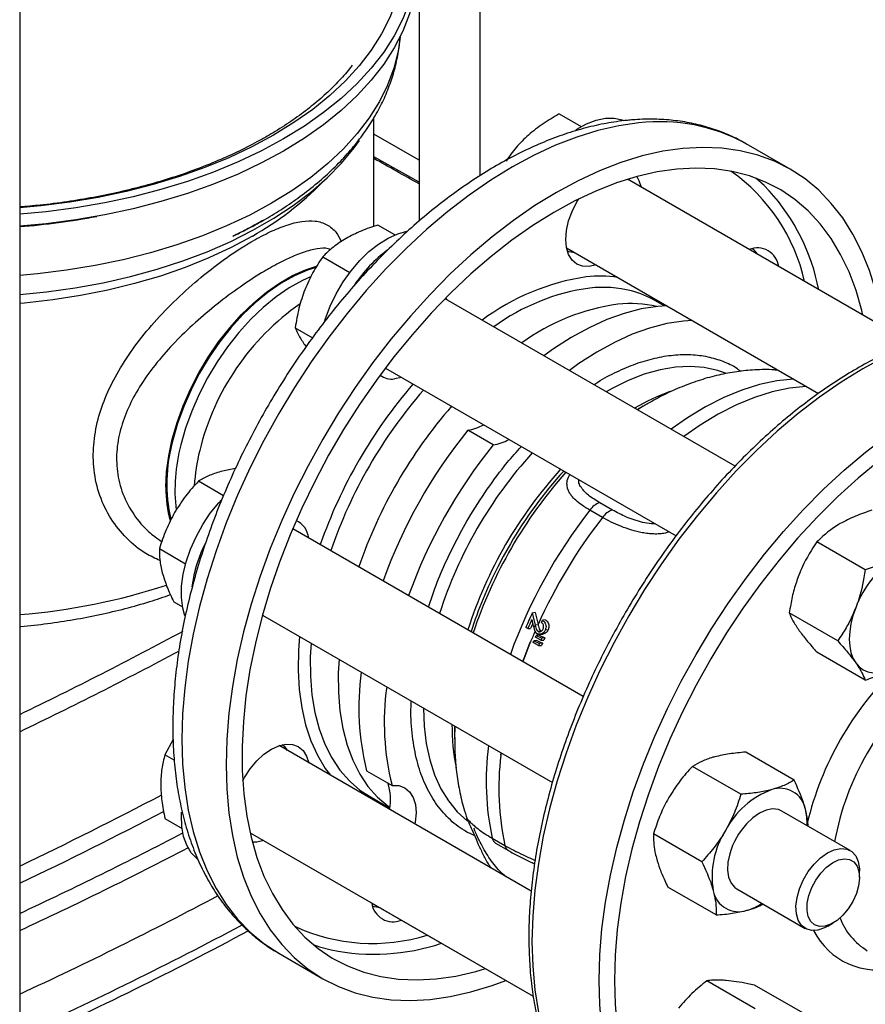
# Model space of a CAD drawing. Extents: x 0 to 16.5, y 0 to 11.7.
# Drawn here: x 13.5 to 14.1, y 5.9 to 6.6 of the extents above; entities that cross this region are included whole.
import ezdxf

# ---------------------------------------------------------------- set-up
doc = ezdxf.new("R2010")
doc.units = 0
doc.linetypes.add('SLD-SOLID', pattern=[0])
doc.layers.get('0').update_dxf_attribs({"linetype": 'CONTINUOUS'})

msp = doc.modelspace()

# ---------------------------------------------------------------- linework, layer by layer
at = {"color": 7, "linetype": 'SLD-SOLID'}
for p, q in [((13.51173, 8.76498), (13.51173, 5.65634)), ((13.83178, 6.51385), (13.83178, 7.61999)), ((13.78926, 7.5828), (13.78926, 6.48215)), ((13.88669, 6.55673), (13.90193, 6.54793)), ((13.75772, 6.47849), (13.75772, 6.55393)), ((13.78926, 6.52457), (13.75772, 6.54278)), ((14.04716, 6.5183), (14.01654, 6.53598)), ((13.78926, 6.50922), (13.75772, 6.52684)), ((14.13085, 6.39773), (13.93409, 6.51133)), ((13.77247, 6.4727), (13.76062, 6.47954)), ((13.89172, 6.46362), (14.06688, 6.3625)), ((13.72235, 6.45745), (13.7411, 6.44662)), ((13.91227, 6.45175), (13.9075, 6.45069)), ((14.00881, 6.31198), (13.80733, 6.42829)), ((13.80796, 6.42893), (13.80822, 6.42777)), ((13.95968, 6.42334), (13.95355, 6.42687)), ((13.70321, 6.40812), (13.7152, 6.4012)), ((13.70982, 6.39622), (13.71077, 6.39498)), ((13.76584, 6.38007), (13.96783, 6.26347)), ((13.77698, 6.37365), (13.7722, 6.37258)), ((13.94269, 6.35222), (13.9409, 6.35118)), ((13.94867, 6.35567), (13.94269, 6.35222)), ((13.84078, 6.32674), (13.8231, 6.33695)), ((13.66166, 6.3102), (13.65143, 6.30814)), ((13.65337, 6.2914), (13.63591, 6.30148)), ((13.92364, 6.28142), (13.91484, 6.28651)), ((13.91671, 6.27629), (13.9079, 6.28137)), ((13.9034, 6.15189), (13.70143, 6.26849)), ((13.60884, 6.25461), (13.62706, 6.24409)), ((14.0993, 6.23984), (14.06569, 6.25924)), ((13.61875, 6.21764), (13.62488, 6.2141)), ((13.6813, 6.20794), (13.68018, 6.20759)), ((13.68041, 6.20845), (13.88188, 6.09215)), ((13.86993, 6.21014), (13.8679, 6.2098)), ((13.8679, 6.2098), (13.86988, 6.20159)), ((13.86993, 6.21014), (13.87191, 6.20185)), ((14.08016, 6.19051), (14.04655, 6.20991)), ((13.86475, 6.19907), (13.86345, 6.19982)), ((13.86871, 6.20055), (13.86898, 6.19956)), ((13.86988, 6.20159), (13.86991, 6.20147)), ((13.87196, 6.20169), (13.86991, 6.20147)), ((13.87196, 6.20169), (13.87191, 6.20185)), ((13.87423, 6.20323), (13.87496, 6.20481)), ((13.87696, 6.20509), (13.87496, 6.20481)), ((13.86475, 6.19907), (13.86676, 6.1992)), ((13.87018, 6.19314), (13.87065, 6.19427)), ((13.87385, 6.19096), (13.87018, 6.19314)), ((13.87263, 6.19453), (13.87065, 6.19427)), ((13.87065, 6.19427), (13.8745, 6.19249)), ((13.87405, 6.19731), (13.87203, 6.19706)), ((13.87263, 6.19453), (13.87658, 6.19272)), ((13.87303, 6.19507), (13.87523, 6.19522)), ((13.87897, 6.19812), (13.87691, 6.19794)), ((13.86665, 6.1895), (13.86655, 6.18956)), ((13.86864, 6.18943), (13.86909, 6.19053)), ((13.8723, 6.18726), (13.86864, 6.18943)), ((13.87106, 6.19079), (13.86909, 6.19053)), ((13.86909, 6.19053), (13.87292, 6.18876)), ((13.87106, 6.19079), (13.87499, 6.18899)), ((13.87292, 6.18876), (13.8723, 6.18726)), ((13.8723, 6.18726), (13.87432, 6.18738)), ((13.87499, 6.18899), (13.87292, 6.18876)), ((13.8745, 6.19249), (13.87385, 6.19096)), ((13.87385, 6.19096), (13.87588, 6.19109)), ((13.87499, 6.18899), (13.87432, 6.18738)), ((13.87658, 6.19272), (13.8745, 6.19249)), ((13.87658, 6.19272), (13.87588, 6.19109)), ((14.0993, 6.16329), (14.06569, 6.18269)), ((13.81398, 6.13135), (13.81396, 6.12923)), ((13.81396, 6.12923), (13.81396, 6.12233)), ((13.81418, 6.13123), (13.81397, 6.12316)), ((13.61829, 6.12189), (13.61267, 6.11124)), ((13.8672, 6.01655), (13.692, 6.11769)), ((13.81397, 6.12316), (13.81396, 6.12233)), ((13.61914, 6.1075), (13.61267, 6.11124)), ((13.84622, 6.11273), (13.84604, 6.11115)), ((13.84604, 6.11115), (13.84622, 6.11273)), ((13.84604, 6.11115), (13.84614, 6.1111)), ((13.84604, 6.11115), (13.84614, 6.1111)), ((13.84604, 6.11115), (13.84604, 6.11115)), ((14.04983, 6.09378), (14.01622, 6.11318)), ((13.75278, 6.1003), (13.77046, 6.0901)), ((14.01286, 6.08387), (13.97925, 6.10327)), ((13.75475, 6.0825), (13.7689, 6.07433)), ((14.08886, 6.04483), (14.04135, 6.07226)), ((13.61267, 6.06704), (13.62452, 6.0602)), ((13.67188, 6.05714), (13.86863, 5.94356)), ((13.98579, 6.037), (13.95219, 6.0564)), ((13.67653, 6.05064), (13.67348, 6.05061)), ((13.6813, 6.0517), (13.67653, 6.05064)), ((13.84014, 6.05335), (13.84895, 6.04827)), ((13.84248, 6.04989), (13.85129, 6.0448)), ((14.09533, 6.02611), (14.09533, 6.03052)), ((13.9957, 6.00003), (13.96209, 6.01943)), ((14.0101, 6.01813), (14.05761, 5.9907)), ((13.75642, 6.00832), (13.86863, 5.94354)), ((14.07324, 5.99225), (14.07706, 5.99446)), ((13.69176, 5.97339), (13.72238, 5.95571)), ((14.02276, 5.93486), (13.98916, 5.95426)), ((14.05591, 5.9319), (14.0223, 5.9513))]:
    msp.add_line(p, q, dxfattribs=at)
at = {"color": 7, "linetype": 'SLD-SOLID', "flags": 128}
for points in [[(13.76918, 6.7323), (13.77032, 6.73047), (13.77666, 6.71888), (13.78166, 6.70707), (13.7853, 6.6951), (13.78756, 6.68301), (13.78843, 6.67086), (13.7879, 6.65871), (13.78599, 6.6466), (13.7827, 6.6346), (13.77804, 6.62274), (13.77203, 6.61109), (13.7647, 6.59969), (13.75608, 6.5886), (13.74621, 6.57786), (13.73513, 6.56752), (13.7229, 6.55763), (13.70955, 6.54822), (13.69516, 6.53934)], [(13.76918, 6.71161), (13.77134, 6.70635), (13.77511, 6.69465), (13.77752, 6.68282), (13.77855, 6.67093), (13.77821, 6.65903), (13.77649, 6.64716), (13.7734, 6.63539), (13.76895, 6.62376), (13.76317, 6.61233), (13.75608, 6.60115), (13.74771, 6.59027), (13.7381, 6.57973), (13.7273, 6.56959), (13.71534, 6.55989), (13.70229, 6.55067), (13.6882, 6.54197)], [(13.78844, 6.66095), (13.7879, 6.65032), (13.78599, 6.63821), (13.7827, 6.6262), (13.77804, 6.61435), (13.77203, 6.6027), (13.7647, 6.5913), (13.75608, 6.58021), (13.74621, 6.56947), (13.73513, 6.55913), (13.7229, 6.54923), (13.70955, 6.53983), (13.69516, 6.53095)], [(13.77606, 6.61019), (13.77466, 6.60036), (13.7717, 6.58853), (13.76736, 6.57684), (13.76166, 6.56535), (13.75464, 6.55411), (13.74631, 6.54316), (13.73672, 6.53257), (13.72592, 6.52237), (13.71395, 6.51262), (13.70086, 6.50335), (13.68672, 6.49462)], [(13.94204, 6.55045), (13.92797, 6.54845), (13.91359, 6.54518), (13.89895, 6.54067), (13.88413, 6.53494), (13.86917, 6.52801), (13.85415, 6.5199), (13.83913, 6.51066), (13.82417, 6.50033), (13.80934, 6.48894), (13.79471, 6.47655), (13.78032, 6.46321), (13.76626, 6.44898), (13.75257, 6.43391), (13.73931, 6.41808), (13.72655, 6.40154), (13.71433, 6.38438), (13.70272, 6.36667), (13.69175, 6.34847), (13.68147, 6.32987), (13.67194, 6.31095), (13.66318, 6.29179), (13.65525, 6.27247), (13.64816, 6.25308), (13.64196, 6.23369), (13.63667, 6.21439), (13.6323, 6.19526), (13.62889, 6.17639), (13.62644, 6.15785), (13.62497, 6.13973), (13.62448, 6.1221), (13.62497, 6.10504), (13.62644, 6.08862), (13.62889, 6.07291), (13.6323, 6.05798), (13.63667, 6.04389), (13.64196, 6.0307), (13.64816, 6.01847), (13.65525, 6.00726), (13.66318, 5.9971), (13.67194, 5.98805), (13.68147, 5.98014), (13.69175, 5.9734), (13.69176, 5.97339)], [(13.89811, 6.54559), (13.8989, 6.54611), (13.90567, 6.54987), (13.91235, 6.55245), (13.9188, 6.55378), (13.92488, 6.55384), (13.93046, 6.55263), (13.9315, 6.55224)], [(13.6882, 6.54197), (13.67314, 6.53384), (13.65717, 6.5263), (13.64036, 6.5194), (13.62279, 6.51316), (13.60454, 6.50762), (13.58569, 6.50279), (13.56632, 6.49869), (13.54652, 6.49536), (13.52638, 6.49279), (13.51173, 6.49143)], [(13.69516, 6.53934), (13.67979, 6.53104), (13.66349, 6.52333), (13.64635, 6.51627), (13.62844, 6.50988), (13.60984, 6.50418), (13.59063, 6.4992), (13.57088, 6.49497), (13.5507, 6.4915), (13.53016, 6.48881), (13.51173, 6.48708)], [(13.51173, 6.43125), (13.53036, 6.43312), (13.55022, 6.43589), (13.5697, 6.43944), (13.58872, 6.44375), (13.60718, 6.4488), (13.62501, 6.45456), (13.64211, 6.46101), (13.65841, 6.46812), (13.67383, 6.47586), (13.6883, 6.48419), (13.70176, 6.49306), (13.71413, 6.50245), (13.72536, 6.5123), (13.73541, 6.52257), (13.74421, 6.53321), (13.74792, 6.53834)], [(13.69516, 6.53095), (13.67979, 6.52264), (13.66349, 6.51494), (13.64635, 6.50788), (13.62844, 6.50148), (13.60984, 6.49579), (13.59063, 6.49081), (13.57088, 6.48658), (13.5507, 6.48311), (13.53016, 6.48042), (13.51173, 6.47869)], [(13.97266, 6.53277), (13.9586, 6.53077), (13.94421, 6.5275), (13.92958, 6.52299), (13.91475, 6.51726), (13.89979, 6.51033), (13.88477, 6.50222), (13.86975, 6.49299), (13.85479, 6.48265), (13.83996, 6.47126), (13.82533, 6.45887), (13.81095, 6.44553), (13.79688, 6.4313), (13.78319, 6.41623), (13.76994, 6.4004), (13.75717, 6.38387), (13.74496, 6.36671), (13.73334, 6.34899), (13.72237, 6.33079), (13.7121, 6.31219), (13.70256, 6.29327), (13.69381, 6.27411), (13.68587, 6.25479), (13.67879, 6.2354), (13.67258, 6.21601), (13.66729, 6.19671), (13.66293, 6.17758), (13.65951, 6.15871), (13.65707, 6.14018), (13.65559, 6.12205), (13.6551, 6.10442), (13.65559, 6.08736), (13.65707, 6.07094), (13.65951, 6.05523), (13.66293, 6.0403), (13.66729, 6.02621), (13.67258, 6.01302), (13.67879, 6.0008), (13.68587, 5.98958), (13.69381, 5.97942), (13.70256, 5.97037), (13.7121, 5.96246), (13.72237, 5.95572), (13.73334, 5.95019), (13.74496, 5.94589), (13.75717, 5.94283), (13.76994, 5.94103), (13.78319, 5.9405), (13.79688, 5.94124), (13.81095, 5.94325), (13.82533, 5.94652), (13.83996, 5.95102), (13.84952, 5.95459)], [(14.11171, 6.40879), (14.11003, 6.41879), (14.10662, 6.43372), (14.10225, 6.44781), (14.09696, 6.461), (14.09076, 6.47322), (14.08367, 6.48444), (14.07574, 6.4946), (14.06698, 6.50365), (14.05745, 6.51156), (14.04717, 6.5183), (14.0362, 6.52383), (14.02459, 6.52813), (14.01237, 6.53119), (13.99961, 6.53299), (13.98635, 6.53351), (13.97266, 6.53277)], [(13.9684, 6.51843), (13.95473, 6.51647), (13.94074, 6.51326), (13.92651, 6.50882), (13.91209, 6.50316), (13.89755, 6.49631), (13.88295, 6.4883), (13.86835, 6.47917), (13.85383, 6.46896), (13.83945, 6.45772), (13.82528, 6.44549), (13.81136, 6.43233), (13.79778, 6.41829), (13.78458, 6.40345), (13.77183, 6.38786), (13.75959, 6.3716), (13.74791, 6.35473), (13.73683, 6.33735), (13.72642, 6.31951), (13.71671, 6.3013), (13.70776, 6.28281), (13.69959, 6.26412), (13.69226, 6.2453), (13.68578, 6.22644), (13.68019, 6.20763), (13.67551, 6.18896), (13.67177, 6.1705), (13.66898, 6.15233), (13.66716, 6.13455), (13.6663, 6.11722), (13.66643, 6.10042), (13.66752, 6.08424), (13.66959, 6.06874), (13.67262, 6.05399), (13.6766, 6.04005), (13.6815, 6.027), (13.68732, 6.01489), (13.69401, 6.00376), (13.70156, 5.99368), (13.70992, 5.98469), (13.71907, 5.97682), (13.72896, 5.97011), (13.73954, 5.9646), (13.75077, 5.9603), (13.7626, 5.95724), (13.77498, 5.95543), (13.78784, 5.95488), (13.80114, 5.95558), (13.81481, 5.95755), (13.8288, 5.96076), (13.83547, 5.9627)], [(14.09766, 6.4169), (14.09692, 6.42003), (14.09295, 6.43396), (14.08804, 6.44702), (14.08223, 6.45913), (14.07553, 6.47026), (14.06798, 6.48034), (14.05962, 6.48933), (14.05047, 6.4972), (14.04058, 6.5039), (14.03, 6.50942), (14.01877, 6.51371), (14.00694, 6.51678), (13.99457, 6.51859), (13.9817, 6.51914), (13.9684, 6.51843)], [(13.94055, 6.51321), (13.94206, 6.51054), (13.94352, 6.50588)], [(14.03263, 6.50334), (14.029, 6.50701), (14.02321, 6.51219)], [(13.68672, 6.49462), (13.6716, 6.48646), (13.65555, 6.47891), (13.63866, 6.47199), (13.62099, 6.46576), (13.60264, 6.46022), (13.58368, 6.45542), (13.5642, 6.45136), (13.5443, 6.44807), (13.52405, 6.44557), (13.51173, 6.44444)], [(13.9075, 6.45069), (13.90293, 6.45087), (13.89892, 6.45236), (13.89563, 6.45509), (13.89319, 6.45896), (13.89168, 6.46382), (13.89118, 6.46948), (13.89168, 6.47573), (13.89319, 6.48233), (13.89563, 6.48902), (13.89892, 6.49555), (13.90018, 6.49763)], [(13.72366, 6.41297), (13.72414, 6.41447), (13.72746, 6.4232), (13.7316, 6.43178), (13.73647, 6.44003), (13.74198, 6.44775), (13.748, 6.45481), (13.75441, 6.46103), (13.76107, 6.4663), (13.76784, 6.47049), (13.77457, 6.47352), (13.78082, 6.47527)], [(13.67344, 6.47188), (13.65875, 6.46398), (13.64314, 6.45668), (13.62669, 6.45003), (13.60947, 6.44406), (13.59158, 6.43879), (13.57309, 6.43426), (13.5541, 6.43049), (13.5347, 6.42749), (13.51499, 6.42528), (13.51173, 6.42499)], [(13.89752, 6.46027), (13.89356, 6.46097), (13.89223, 6.46155)], [(13.61334, 6.29728), (13.61383, 6.30799), (13.61529, 6.31914), (13.61771, 6.33059), (13.62106, 6.34223), (13.6253, 6.3539), (13.63037, 6.36547), (13.63623, 6.37681), (13.64279, 6.38778), (13.64999, 6.39826), (13.65774, 6.40811), (13.66595, 6.41724), (13.67452, 6.42552), (13.68335, 6.43286), (13.69234, 6.43918), (13.70138, 6.4444), (13.71037, 6.44846), (13.71802, 6.451)], [(13.7177, 6.45008), (13.71165, 6.44813), (13.70259, 6.44421), (13.69347, 6.43909), (13.68439, 6.43284), (13.67545, 6.42552), (13.66678, 6.41724), (13.65848, 6.40808), (13.65064, 6.39816), (13.64336, 6.38761), (13.63673, 6.37654), (13.63083, 6.3651), (13.62573, 6.35341), (13.62149, 6.34164), (13.61817, 6.3299)], [(13.71389, 6.44361), (13.70816, 6.44099), (13.69904, 6.43588), (13.68995, 6.42962), (13.68102, 6.42231), (13.67235, 6.41402), (13.66404, 6.40486), (13.6562, 6.39495), (13.64892, 6.38439), (13.64229, 6.37333), (13.63639, 6.36188), (13.6313, 6.3502), (13.62706, 6.33842), (13.62374, 6.32669)], [(13.96136, 6.42342), (13.95529, 6.423), (13.94369, 6.42122), (13.93178, 6.41814), (13.91964, 6.41378), (13.90736, 6.40818), (13.89501, 6.40138), (13.88267, 6.39341), (13.87603, 6.38863)], [(13.97904, 6.41321), (13.97297, 6.41279), (13.96137, 6.41101), (13.94946, 6.40793), (13.93732, 6.40358), (13.92503, 6.39798), (13.91268, 6.39117), (13.90035, 6.3832), (13.89371, 6.37842)], [(14.2372, 6.40555), (14.22522, 6.40854), (14.21245, 6.41033), (14.19919, 6.41086), (14.18549, 6.41012), (14.17141, 6.40812), (14.15702, 6.40485), (14.14238, 6.40034), (14.12754, 6.3946), (14.11257, 6.38766), (14.09754, 6.37955), (14.08251, 6.37031), (14.06755, 6.35997), (14.05271, 6.34857), (14.03806, 6.33618), (14.02367, 6.32283), (14.0096, 6.30858), (13.9959, 6.29351), (13.98264, 6.27767), (13.96987, 6.26112), (13.95764, 6.24395), (13.94602, 6.22623), (13.93504, 6.20802), (13.92476, 6.18941), (13.91522, 6.17048), (13.90646, 6.15131), (13.89852, 6.13197), (13.89143, 6.11257), (13.88523, 6.09317), (13.87993, 6.07386), (13.87556, 6.05472), (13.87215, 6.03583), (13.8697, 6.01729), (13.86823, 5.99915), (13.86773, 5.98151), (13.86823, 5.96444), (13.8697, 5.94801), (13.87215, 5.93229), (13.87556, 5.91735), (13.87993, 5.90325), (13.88523, 5.89006), (13.89143, 5.87782), (13.89852, 5.8666), (13.90646, 5.85644), (13.91496, 5.84762)], [(13.9144, 5.95457), (13.91489, 5.97221), (13.91637, 5.99034), (13.91882, 6.00889), (13.92223, 6.02778), (13.9266, 6.04691), (13.9319, 6.06622), (13.9381, 6.08562), (13.94519, 6.10503), (13.95313, 6.12436), (13.96189, 6.14354), (13.97143, 6.16247), (13.98171, 6.18108), (13.99269, 6.19928), (14.00431, 6.21701), (14.01654, 6.23418), (14.02931, 6.25073), (14.04257, 6.26657), (14.05627, 6.28164), (14.07034, 6.29589), (14.08473, 6.30923), (14.09938, 6.32163), (14.11422, 6.33303), (14.12918, 6.34337), (14.14421, 6.35261), (14.15924, 6.36072), (14.17421, 6.36766), (14.18905, 6.3734), (14.20369, 6.37791), (14.21808, 6.38117), (14.23216, 6.38318), (14.24585, 6.38392), (14.25912, 6.38339), (14.27189, 6.38159), (14.2838, 6.37863)], [(14.00229, 6.37659), (13.99673, 6.37852), (13.98744, 6.38055), (13.97762, 6.38128), (13.96735, 6.38074), (13.95671, 6.3789), (13.94578, 6.3758), (13.93465, 6.37146), (13.92341, 6.3659), (13.91936, 6.36362)], [(14.36286, 6.28807), (14.35933, 6.29754), (14.35359, 6.31004), (14.34696, 6.32155), (14.33947, 6.33202), (14.33115, 6.34141), (14.32203, 6.34968), (14.31215, 6.35678), (14.30157, 6.36269), (14.29032, 6.36739), (14.27846, 6.37084), (14.26603, 6.37304), (14.25309, 6.37398), (14.2397, 6.37365), (14.22591, 6.37206), (14.21179, 6.36921), (14.1974, 6.36511), (14.1828, 6.35978), (14.16806, 6.35324), (14.15323, 6.34553), (14.13838, 6.33668), (14.12359, 6.32673), (14.10891, 6.31571), (14.0944, 6.30368), (14.08014, 6.29069), (14.06618, 6.2768), (14.05258, 6.26206), (14.03941, 6.24655), (14.02672, 6.23033), (14.01457, 6.21346), (14.00301, 6.19604), (13.99208, 6.17812), (13.98185, 6.15979), (13.97235, 6.14113), (13.96362, 6.12223), (13.95571, 6.10315), (13.94864, 6.084), (13.94246, 6.06484), (13.93717, 6.04577), (13.93282, 6.02687), (13.92941, 6.00822), (13.92697, 5.9899), (13.9255, 5.97199), (13.92501, 5.95457)], [(14.04976, 6.37238), (14.04947, 6.37237), (14.03781, 6.37122), (14.02579, 6.3687), (14.01349, 6.36485), (14.00099, 6.35968), (13.98839, 6.35323), (13.97578, 6.34555), (13.96444, 6.33759)], [(14.05857, 6.3673), (14.05828, 6.36729), (14.04662, 6.36613), (14.0346, 6.36362), (14.02229, 6.35976), (14.0098, 6.35459), (13.9972, 6.34815), (13.98459, 6.34047), (13.97324, 6.33251)], [(13.94832, 6.35547), (13.94507, 6.35354), (13.94111, 6.35106)], [(13.62647, 6.20793), (13.62502, 6.21335), (13.62416, 6.2206), (13.62428, 6.22849), (13.62539, 6.23685), (13.62746, 6.24549), (13.63044, 6.25423), (13.63428, 6.26289), (13.63889, 6.27128), (13.64418, 6.27922), (13.65002, 6.28654), (13.6519, 6.28864)], [(13.85275, 6.25799), (13.84779, 6.24921), (13.84393, 6.24188)], [(14.09269, 6.21347), (14.09077, 6.20787), (14.08938, 6.20232), (14.08853, 6.19693), (14.08825, 6.19177), (14.08853, 6.18693), (14.08938, 6.18251), (14.09077, 6.17857), (14.09269, 6.17519)], [(13.7062, 6.19357), (13.70549, 6.18405), (13.70524, 6.17009), (13.70598, 6.15673), (13.70771, 6.14405), (13.7104, 6.13215), (13.71405, 6.1211), (13.71863, 6.11098), (13.72411, 6.10186), (13.72761, 6.09713)], [(13.71417, 6.18897), (13.71366, 6.17953), (13.71372, 6.16597), (13.71476, 6.15303), (13.71679, 6.14081), (13.71978, 6.12938), (13.72371, 6.11883), (13.72855, 6.10924), (13.73428, 6.10066), (13.74085, 6.09317), (13.74153, 6.09249)], [(13.86655, 6.18956), (13.86271, 6.17963), (13.86144, 6.17612)], [(13.86144, 6.17612), (13.86271, 6.17963), (13.86655, 6.18956)], [(13.73366, 6.17772), (13.73314, 6.16828), (13.73321, 6.15472), (13.73425, 6.14178), (13.73628, 6.12956), (13.73926, 6.11813), (13.74319, 6.10758), (13.74804, 6.09799), (13.75377, 6.08941), (13.76033, 6.08192), (13.76769, 6.07556), (13.76895, 6.07465)], [(14.09269, 6.17519), (14.0951, 6.17242), (14.09796, 6.17031), (14.10122, 6.16889), (14.10482, 6.16819), (14.10871, 6.16822), (14.11281, 6.16898), (14.11707, 6.17045), (14.12139, 6.17262)], [(13.79243, 6.14379), (13.79287, 6.13122), (13.7943, 6.11913), (13.79671, 6.1078), (13.80009, 6.09733), (13.8044, 6.08779), (13.80962, 6.07926), (13.8157, 6.07181), (13.8226, 6.06549), (13.82265, 6.06545)], [(13.66678, 6.09338), (13.66795, 6.0955), (13.67196, 6.10161), (13.67653, 6.10707), (13.68149, 6.11167), (13.68665, 6.11524), (13.69181, 6.11763), (13.69677, 6.11875), (13.70135, 6.11857), (13.70535, 6.11709), (13.70864, 6.11436), (13.71109, 6.11049), (13.71255, 6.10583)], [(13.74153, 6.09249), (13.74821, 6.08681), (13.75475, 6.0825)], [(13.77046, 6.0901), (13.77515, 6.08994), (13.77926, 6.08845), (13.78263, 6.08567), (13.78513, 6.08171), (13.78667, 6.07674), (13.78718, 6.07094), (13.78664, 6.06453), (13.78641, 6.06319)], [(13.63555, 6.03862), (13.63482, 6.03919), (13.63088, 6.04327), (13.62778, 6.04844), (13.62559, 6.05458), (13.62436, 6.06156), (13.62412, 6.06923), (13.62423, 6.07158)], [(14.04135, 6.07226), (14.03897, 6.07326), (14.03496, 6.07371), (14.03054, 6.07288), (14.02591, 6.07082), (14.02127, 6.06761), (14.01682, 6.06341)], [(14.00514, 6.0426), (14.00391, 6.0367), (14.00365, 6.03117), (14.00438, 6.02627), (14.00606, 6.02221), (14.00861, 6.01917), (14.0101, 6.01813)], [(14.05189, 6.01205), (14.05362, 6.01819), (14.05626, 6.02431), (14.0597, 6.03013), (14.06377, 6.03537), (14.06829, 6.03978), (14.07303, 6.04317), (14.07779, 6.04536), (14.08233, 6.04627), (14.08645, 6.04585), (14.08994, 6.04411), (14.09266, 6.04114), (14.09447, 6.03707), (14.09529, 6.03211), (14.09533, 6.03052)], [(14.09471, 6.02029), (14.09314, 6.01483), (14.09071, 6.00941), (14.08754, 6.00432), (14.0838, 5.99984), (14.07971, 5.99621), (14.07547, 5.99362), (14.07131, 5.99221), (14.06747, 5.99206), (14.06414, 5.99318), (14.06151, 5.9955), (14.05971, 5.99891), (14.05886, 6.00321), (14.05898, 6.00818), (14.06008, 6.01354), (14.06209, 6.01902), (14.06491, 6.02431), (14.06839, 6.02912), (14.07233, 6.03321), (14.07653, 6.03634), (14.08075, 6.03835), (14.08478, 6.03914), (14.08839, 6.03865), (14.09139, 6.03692), (14.09362, 6.03403), (14.09495, 6.03015), (14.09532, 6.02549), (14.09471, 6.02029)], [(14.07324, 5.99225), (14.07104, 5.99111), (14.06637, 5.98955), (14.06201, 5.98931), (14.05818, 5.99039), (14.05506, 5.99276), (14.05278, 5.9963), (14.05146, 6.00084), (14.05116, 6.00617), (14.05189, 6.01205)], [(13.76225, 6.00497), (13.75826, 6.00567), (13.75693, 6.00625)], [(13.7157, 5.97951), (13.72015, 5.97798), (13.72818, 5.97576)], [(13.96209, 5.82025), (13.96189, 5.82044), (13.95313, 5.82949), (13.94519, 5.83966), (13.9381, 5.85088), (13.9319, 5.86311), (13.9266, 5.87631), (13.92223, 5.89041), (13.91882, 5.90535), (13.91637, 5.92107), (13.91489, 5.9375), (13.9144, 5.95457)], [(13.92501, 5.95457), (13.9255, 5.93772), (13.92697, 5.92151), (13.92941, 5.90601), (13.93282, 5.89129), (13.93717, 5.87741), (13.94246, 5.86444), (13.94864, 5.85243), (13.95571, 5.84143), (13.96362, 5.8315), (13.97235, 5.82266), (13.98185, 5.81498), (13.99208, 5.80846), (14.00301, 5.80316), (14.01457, 5.79908), (14.02672, 5.79625), (14.03941, 5.79468), (14.05258, 5.79438), (14.06618, 5.79534), (14.08014, 5.79756), (14.08742, 5.79919)]]:
    msp.add_lwpolyline(points, dxfattribs=at)
at = {"color": 7, "linetype": 'SLD-SOLID'}
for centre, radius, start, end in [((13.95695, 6.42822), 0.12314, 61.06016, 96.95616), ((13.93269, 6.4126), 0.12749, 12.54719, 54.96348), ((13.56877, 6.6584), 0.21388, 299.30019, 315.77652), ((13.92536, 6.40668), 0.1444, 11.13964, 42.02222), ((13.47241, 6.97898), 0.50211, 274.49121, 280.65955), ((13.82442, 6.38486), 0.09604, 126.37846, 146.3975), ((14.02442, 6.44877), 0.01489, 7.24699, 112.75839), ((14.01412, 6.45308), 0.01197, 30.61046, 56.71895), ((13.92924, 6.28455), 0.16075, 98.53985, 126.72215), ((13.91452, 6.35762), 0.08639, 81.46312, 96.08278), ((13.9281, 6.2893), 0.14781, 97.83427, 126.05709), ((13.91681, 6.35475), 0.08146, 75.67851, 96.24477), ((13.91967, 6.36795), 0.06797, 60.10401, 75.26385), ((13.80697, 6.2813), 0.17513, 124.94622, 166.31303), ((13.94758, 6.27805), 0.14781, 97.83427, 126.05709), ((13.9363, 6.34291), 0.08205, 77.18217, 96.2054), ((13.77038, 6.38602), 0.01356, 232.96304, 277.71785), ((14.04795, 6.14281), 0.34683, 139.29518, 160.70381), ((14.046, 6.14394), 0.33635, 138.95729, 161.04148), ((14.01427, 6.22409), 0.14858, 109.98535, 120.40655), ((14.06548, 6.13269), 0.33635, 138.95729, 161.04148), ((14.10457, 6.11017), 0.36146, 141.14216, 160.27282), ((13.81953, 6.36429), 0.02758, 277.4505, 301.47175), ((13.72582, 6.29964), 0.11182, 164.2954, 192.78542), ((13.8372, 6.35408), 0.02758, 277.4505, 301.47175), ((13.74022, 6.29544), 0.1206, 164.98082, 186.67743), ((14.12225, 6.09996), 0.36146, 141.14216, 160.27282), ((13.7646, 6.29073), 0.13174, 165.93947, 176.69866), ((14.0926, 6.11703), 0.30355, 137.74615, 162.25185), ((14.11238, 6.10561), 0.30363, 137.74953, 162.24847), ((14.13211, 6.09423), 0.32183, 138.45229, 161.54616), ((14.1147, 6.10492), 0.3034, 137.84848, 149.70073), ((13.70194, 6.29627), 0.0886, 179.34656, 194.79564), ((13.91927, 6.27328), 0.01395, 108.50667, 144.54956), ((14.1927, 6.0593), 0.36115, 142.05508, 160.28246), ((14.20453, 6.05238), 0.36466, 142.1191, 155.80069), ((13.92807, 6.26819), 0.01395, 108.50667, 144.54956), ((13.69747, 6.26028), 0.01519, 6.75034, 65.23843), ((13.72941, 6.21444), 0.09901, 153.17216, 172.11347), ((14.16019, 6.18859), 0.07194, 122.63797, 159.77289), ((14.10996, 6.1056), 0.29891, 152.87613, 162.2063), ((13.4755, 6.65388), 0.44657, 274.65292, 288.04513), ((14.19942, 6.05436), 0.36094, 155.92741, 156.27997), ((12.34201, 8.57302), 2.70013, 295.67126, 298.3761), ((14.19192, 6.05803), 0.35084, 156.62961, 157.99191), ((12.33965, 8.57844), 2.71686, 295.55703, 298.17351), ((13.92805, 6.14404), 0.18065, 172.12336, 194.01101), ((14.27338, 6.0127), 0.22033, 133.71874, 166.65462), ((14.26727, 6.01619), 0.19243, 130.43728, 169.55565), ((13.94573, 6.13383), 0.18065, 172.12336, 194.01101), ((13.9544, 6.13086), 0.14227, 179.37337, 191.6009), ((13.68747, 6.10827), 0.01198, 30.46707, 56.71532), ((14.02232, 6.09304), 0.18645, 172.38258, 192.29163), ((14.02945, 6.08782), 0.18479, 172.76331, 192.35892), ((13.73659, 6.08051), 0.03292, 347.52543, 20.05996), ((12.33509, 8.50352), 2.73547, 295.47656, 297.79098), ((14.05469, 6.03188), 0.05888, 110.25673, 152.87044), ((14.04012, 6.07014), 0.01795, 11.06996, 108.91929), ((12.33406, 8.50628), 2.74922, 295.36377, 297.7008), ((14.0206, 6.06432), 0.03828, 356.78741, 14.00857), ((14.05557, 6.02798), 0.05251, 137.56059, 163.82469), ((12.32183, 8.55539), 2.81785, 294.97818, 297.54754), ((14.05175, 6.02677), 0.05889, 147.13089, 189.73979), ((13.84526, 6.05429), 0.0052, 190.3402, 237.74052), ((12.32142, 8.55698), 2.83028, 294.87007, 297.50847), ((13.85405, 6.04919), 0.00518, 190.28829, 238.83336), ((14.01132, 6.02025), 0.01795, 191.06996, 288.91929), ((12.3311, 8.49724), 2.81205, 294.82493, 297.96364), ((13.7712, 6.01018), 0.0149, 187.11995, 292.88543), ((14.0066, 6.04006), 0.03827, 285.98677, 303.21903), ((14.12408, 6.01397), 0.04524, 200.79479, 238.95804), ((12.36394, 8.43778), 2.76991, 294.48003, 298.048), ((12.36515, 8.42883), 2.76712, 294.47897, 298.14896), ((13.75671, 6.10819), 0.12794, 245.11977, 287.38913), ((14.10784, 6.01148), 0.04966, 206.60274, 285.26531), ((13.7579, 6.12088), 0.14814, 258.42278, 288.4768)]:
    msp.add_arc(centre, radius, start, end, dxfattribs=at)
for centre, major_axis, ratio, start_param, end_param in [((11.8668, 6.0085), (2.74255, -0.53773), 0.400829, 0.875474, 0.891382), ((13.98788, 6.17749), (0.10625, 0.18749), 0.56419, 1.715312, 1.766542), ((13.9944, 6.17372), (0.1093, 0.18573), 0.590522, 1.74408, 1.775999), ((13.9944, 6.17372), (0.10778, 0.18314), 0.590522, 1.756358, 1.773504), ((14.02418, 6.15653), (-0.12038, 0.28592), 0.430201, 1.223038, 1.239527)]:
    msp.add_ellipse(centre, major_axis=major_axis, ratio=ratio, start_param=start_param, end_param=end_param, dxfattribs=at)
for points, knots in [([(13.68055, 6.48259), (13.67656, 6.48041), (13.66968, 6.47664), (13.66418, 6.47382), (13.6609, 6.47222), (13.65996, 6.47176), (13.65984, 6.4717), (13.65984, 6.4717), (13.65987, 6.47172), (13.65993, 6.47174), (13.66003, 6.47179), (13.66021, 6.47188), (13.66065, 6.47209), (13.66204, 6.47277), (13.6656, 6.47451), (13.67279, 6.47819), (13.68302, 6.48385), (13.69488, 6.49115), (13.70699, 6.49952), (13.71872, 6.50871), (13.72971, 6.51861), (13.7395, 6.52878), (13.74812, 6.53922), (13.75559, 6.5499), (13.76192, 6.5608), (13.7671, 6.57188), (13.77116, 6.58309), (13.77403, 6.59441), (13.77567, 6.6036), (13.77597, 6.60914), (13.77606, 6.61078)], [0, 0, 0, 0, 0.045602, 0.078674, 0.09328, 0.095899, 0.096784, 0.097206, 0.09751, 0.09783, 0.098199, 0.098788, 0.100011, 0.10333, 0.115796, 0.145516, 0.199528, 0.25934, 0.321827, 0.391542, 0.46008, 0.527566, 0.594204, 0.660077, 0.72515, 0.789348, 0.852531, 0.91447, 0.974838, 1, 1, 1, 1]), ([(13.74279, 6.5906), (13.74218, 6.58977), (13.73924, 6.58576), (13.73283, 6.57876), (13.72358, 6.56968), (13.71321, 6.56092), (13.70185, 6.55252), (13.69181, 6.54599), (13.68331, 6.54094), (13.67452, 6.53603), (13.66266, 6.53002), (13.64775, 6.52337), (13.63207, 6.51725), (13.61571, 6.51169), (13.59871, 6.50672), (13.58116, 6.50237), (13.56313, 6.49865), (13.5447, 6.49562), (13.52754, 6.49338), (13.51647, 6.49246), (13.51173, 6.49207)], [0, 0, 0, 0, 0.016586, 0.079724, 0.142491, 0.205026, 0.267434, 0.329788, 0.357241, 0.389881, 0.452232, 0.51464, 0.577104, 0.639629, 0.702217, 0.764863, 0.827563, 0.89031, 0.953095, 1, 1, 1, 1]), ([(13.88669, 6.55673), (13.88286, 6.55455), (13.87513, 6.55014), (13.86856, 6.54476), (13.86524, 6.54205)], [0, 0, 0, 0, 0.495458, 1, 1, 1, 1]), ([(13.93405, 6.55228), (13.93149, 6.552), (13.92428, 6.55118), (13.91224, 6.54892), (13.89789, 6.54517), (13.88337, 6.54026), (13.86875, 6.53422), (13.85408, 6.52708), (13.83944, 6.51887), (13.82487, 6.50964), (13.81044, 6.49943), (13.79619, 6.48829), (13.78219, 6.47626), (13.76848, 6.46339), (13.75511, 6.44974), (13.74212, 6.43536), (13.72957, 6.4203), (13.71748, 6.40462), (13.70592, 6.38838), (13.69491, 6.37164), (13.6845, 6.35446), (13.67473, 6.33691), (13.66563, 6.31905), (13.65723, 6.30095), (13.64958, 6.28267), (13.64269, 6.26428), (13.6366, 6.24585), (13.63134, 6.22744), (13.62691, 6.20911), (13.62336, 6.19094), (13.62069, 6.17299), (13.61892, 6.15532), (13.61806, 6.13799), (13.61814, 6.12108), (13.61915, 6.10465), (13.62111, 6.08875), (13.62402, 6.07348), (13.62787, 6.05889), (13.63266, 6.04505), (13.63836, 6.03204), (13.64494, 6.01992), (13.65237, 6.00875), (13.6606, 5.99859), (13.66957, 5.98944), (13.67928, 5.98147), (13.68664, 5.97621), (13.69092, 5.97395), (13.69153, 5.97362)], [0, 0, 0, 0, 0.012409, 0.035064, 0.057822, 0.080709, 0.103687, 0.126725, 0.149793, 0.17287, 0.195939, 0.218992, 0.242025, 0.265036, 0.288027, 0.310997, 0.333951, 0.35689, 0.379817, 0.402737, 0.425653, 0.448568, 0.471485, 0.494407, 0.517339, 0.540283, 0.563243, 0.586223, 0.609226, 0.632254, 0.65531, 0.678395, 0.701507, 0.724644, 0.747798, 0.770955, 0.794092, 0.817181, 0.840186, 0.863068, 0.885786, 0.908305, 0.930606, 0.95269, 0.97458, 0.996323, 1, 1, 1, 1]), ([(14.01678, 6.53567), (14.01528, 6.53658), (14.01027, 6.53963), (14.00109, 6.54369), (13.98935, 6.54782), (13.97708, 6.55077), (13.96436, 6.5526), (13.95121, 6.55327), (13.94103, 6.55293), (13.93526, 6.5524), (13.93405, 6.55228)], [0, 0, 0, 0, 0.062952, 0.210904, 0.3589, 0.507404, 0.656828, 0.80747, 0.959491, 1, 1, 1, 1]), ([(13.86524, 6.54205), (13.86229, 6.53922), (13.85633, 6.53349), (13.85194, 6.52716), (13.84972, 6.52395)], [0, 0, 0, 0, 0.494511, 1, 1, 1, 1]), ([(13.60921, 6.24634), (13.60586, 6.24786), (13.59736, 6.25172), (13.5857, 6.26155), (13.57471, 6.27507), (13.56692, 6.29119), (13.56283, 6.30864), (13.56261, 6.32661), (13.56565, 6.34418), (13.5717, 6.36146), (13.58033, 6.37852), (13.59151, 6.3954), (13.60515, 6.41222), (13.6207, 6.42833), (13.63676, 6.44264), (13.65222, 6.45464), (13.66312, 6.46205), (13.67009, 6.46635), (13.67663, 6.4702), (13.6858, 6.47502), (13.69741, 6.47977), (13.70797, 6.48241), (13.71754, 6.48271), (13.72545, 6.48013), (13.73148, 6.47545), (13.73404, 6.47018), (13.73515, 6.46791)], [0, 0, 0, 0, 0.032156, 0.081643, 0.131127, 0.181678, 0.232211, 0.278321, 0.324435, 0.368204, 0.411983, 0.458404, 0.504822, 0.554064, 0.603275, 0.644944, 0.686599, 0.697906, 0.707578, 0.746228, 0.784885, 0.828044, 0.871223, 0.917909, 0.964607, 1, 1, 1, 1]), ([(13.76062, 6.47954), (13.75668, 6.47822), (13.74874, 6.47557), (13.74195, 6.472), (13.73852, 6.4702)], [0, 0, 0, 0, 0.495458, 1, 1, 1, 1]), ([(13.73852, 6.4702), (13.73546, 6.46827), (13.72928, 6.46435), (13.72467, 6.45976), (13.72235, 6.45745)], [0, 0, 0, 0, 0.494511, 1, 1, 1, 1]), ([(13.7279, 6.46254), (13.72676, 6.46287), (13.72348, 6.4638), (13.71626, 6.4628), (13.70677, 6.46002), (13.69609, 6.45534), (13.68759, 6.4508), (13.67787, 6.44509), (13.66671, 6.43792), (13.6511, 6.42649), (13.63546, 6.41352), (13.62526, 6.40385), (13.61577, 6.39404), (13.60692, 6.38411), (13.59617, 6.36939), (13.58771, 6.35435), (13.58186, 6.33925), (13.57881, 6.32368), (13.57904, 6.30786), (13.58297, 6.29224), (13.59061, 6.27806), (13.6, 6.26679), (13.60745, 6.26169), (13.61059, 6.25954)], [0, 0, 0, 0, 0.027377, 0.078565, 0.131045, 0.177134, 0.224339, 0.236019, 0.292035, 0.350081, 0.406329, 0.464243, 0.467889, 0.521956, 0.577342, 0.627446, 0.678793, 0.730783, 0.784498, 0.841688, 0.901027, 0.958294, 1, 1, 1, 1]), ([(13.72235, 6.45745), (13.71996, 6.45392), (13.71516, 6.4468), (13.71161, 6.43862), (13.70982, 6.43449)], [0, 0, 0, 0, 0.495458, 1, 1, 1, 1]), ([(13.70982, 6.43449), (13.70836, 6.43028), (13.70542, 6.42175), (13.70395, 6.4127), (13.70321, 6.40812)], [0, 0, 0, 0, 0.4945107, 1, 1, 1, 1]), ([(13.70321, 6.40812), (13.70394, 6.40639), (13.7054, 6.40289), (13.70834, 6.39846), (13.70982, 6.39622)], [0, 0, 0, 0, 0.495458, 1, 1, 1, 1]), ([(14.23613, 6.40586), (14.23373, 6.40661), (14.22749, 6.40855), (14.21685, 6.41041), (14.20431, 6.41158), (14.19134, 6.41156), (14.17801, 6.41041), (14.16437, 6.4081), (14.15046, 6.40466), (14.13635, 6.4001), (14.12209, 6.39442), (14.10775, 6.38767), (14.09338, 6.37986), (14.07903, 6.37102), (14.06475, 6.36121), (14.05062, 6.35045), (14.03667, 6.33878), (14.02296, 6.32627), (14.00953, 6.31294), (13.99645, 6.29886), (13.98375, 6.28408), (13.97149, 6.26865), (13.95971, 6.25264), (13.94846, 6.2361), (13.93777, 6.2191), (13.92768, 6.2017), (13.91825, 6.18397), (13.90949, 6.16597), (13.90145, 6.14778), (13.89415, 6.12946), (13.88762, 6.11108), (13.8819, 6.0927), (13.87699, 6.07441), (13.87293, 6.05626), (13.86973, 6.03832), (13.8674, 6.02067), (13.86595, 6.00336), (13.86539, 5.98646), (13.86574, 5.97004), (13.86698, 5.95417), (13.86912, 5.93889), (13.87216, 5.92427), (13.87608, 5.91038), (13.88087, 5.89727), (13.88652, 5.885), (13.893, 5.87361), (13.9003, 5.8632), (13.90732, 5.85474), (13.91221, 5.85019), (13.91413, 5.84841)], [0, 0, 0, 0, 0.0132436, 0.034477, 0.055778, 0.0771571, 0.0986147, 0.1201431, 0.1417298, 0.1633605, 0.1850215, 0.2067013, 0.2283906, 0.2500821, 0.2717706, 0.2934536, 0.3151299, 0.3367989, 0.3584608, 0.380116, 0.4017653, 0.4234096, 0.4450498, 0.466687, 0.4883223, 0.5099569, 0.5315918, 0.5532278, 0.574866, 0.5965076, 0.6181537, 0.6398054, 0.6614638, 0.6831298, 0.7048043, 0.726488, 0.7481809, 0.7698827, 0.7915924, 0.8133076, 0.8350234, 0.8567324, 0.8784253, 0.9000901, 0.9217123, 0.9432766, 0.9647687, 0.9861791, 1, 1, 1, 1]), ([(13.91075, 6.36859), (13.91163, 6.36919), (13.91693, 6.3728), (13.92672, 6.37767), (13.94003, 6.38339), (13.95318, 6.38727), (13.96602, 6.38942), (13.97832, 6.38976), (13.98989, 6.38832), (14.00052, 6.38499), (14.00825, 6.38159), (14.01196, 6.37857), (14.01284, 6.37786)], [0, 0, 0, 0, 0.023162, 0.139528, 0.255907, 0.37475, 0.493605, 0.612448, 0.731303, 0.847669, 0.964049, 1, 1, 1, 1]), ([(14.03911, 6.37853), (14.03807, 6.37864), (14.03256, 6.37923), (14.02282, 6.37895), (14.00995, 6.37778), (13.99734, 6.37541), (13.98465, 6.37194), (13.97198, 6.36731), (13.95978, 6.36187), (13.952, 6.35749), (13.94828, 6.3554)], [0, 0, 0, 0, 0.033419, 0.176647, 0.309423, 0.445207, 0.584004, 0.725509, 0.869088, 1, 1, 1, 1]), ([(13.79587, 6.21397), (13.79703, 6.21758), (13.80007, 6.22704), (13.80634, 6.24221), (13.81443, 6.25925), (13.82438, 6.27732), (13.83635, 6.2959), (13.84872, 6.31263), (13.85703, 6.32187), (13.86033, 6.32553)], [0, 0, 0, 0, 0.090033, 0.236129, 0.379164, 0.522215, 0.705182, 0.883161, 1, 1, 1, 1]), ([(13.65143, 6.30814), (13.64848, 6.30723), (13.64252, 6.30538), (13.63813, 6.30279), (13.63591, 6.30148)], [0, 0, 0, 0, 0.494511, 1, 1, 1, 1]), ([(13.89246, 6.29623), (13.89225, 6.29738), (13.8918, 6.29991), (13.89235, 6.30317), (13.89373, 6.30548), (13.89407, 6.30605)], [0, 0, 0, 0, 0.389096, 0.849122, 1, 1, 1, 1]), ([(13.91484, 6.28651), (13.91203, 6.28825), (13.90641, 6.29175), (13.90194, 6.29667), (13.90011, 6.3003), (13.90019, 6.30203), (13.90022, 6.3025)], [0, 0, 0, 0, 0.372349, 0.744213, 0.930513, 1, 1, 1, 1]), ([(13.63591, 6.30148), (13.63288, 6.29815), (13.62677, 6.29144), (13.62188, 6.28367), (13.61941, 6.27976)], [0, 0, 0, 0, 0.495458, 1, 1, 1, 1]), ([(13.89246, 6.29623), (13.89253, 6.29602), (13.89282, 6.29509), (13.89359, 6.29343), (13.89463, 6.29204), (13.89515, 6.29133)], [0, 0, 0, 0, 0.119988, 0.54977, 1, 1, 1, 1]), ([(13.9079, 6.28137), (13.90607, 6.28249), (13.90241, 6.28471), (13.89813, 6.28803), (13.8961, 6.29028), (13.89515, 6.29133)], [0, 0, 0, 0, 0.349388, 0.696546, 1, 1, 1, 1]), ([(13.61941, 6.27976), (13.6173, 6.27574), (13.61301, 6.26763), (13.61024, 6.25898), (13.60884, 6.25461)], [0, 0, 0, 0, 0.4945107, 1, 1, 1, 1]), ([(13.96303, 6.26624), (13.96216, 6.26591), (13.96009, 6.26514), (13.95645, 6.26483), (13.95246, 6.26472), (13.9484, 6.26503), (13.94321, 6.26581), (13.93672, 6.26743), (13.92946, 6.27002), (13.92261, 6.27304), (13.91868, 6.2752), (13.91671, 6.27629)], [0, 0, 0, 0, 0.055624, 0.133002, 0.213648, 0.290752, 0.371481, 0.521958, 0.685514, 0.842682, 1, 1, 1, 1]), ([(13.95316, 6.27194), (13.95235, 6.27191), (13.94944, 6.2718), (13.94252, 6.27322), (13.933, 6.2764), (13.92677, 6.27975), (13.92364, 6.28142)], [0, 0, 0, 0, 0.072043, 0.258331, 0.628742, 1, 1, 1, 1]), ([(14.10396, 6.28133), (14.10003, 6.28002), (14.09209, 6.27736), (14.08529, 6.27379), (14.08187, 6.27199)], [0, 0, 0, 0, 0.495458, 1, 1, 1, 1]), ([(14.08187, 6.27199), (14.08142, 6.27173), (14.07801, 6.26973), (14.07218, 6.26562), (14.06787, 6.26138), (14.06569, 6.25924)], [0, 0, 0, 0, 0.070098, 0.530789, 1, 1, 1, 1]), ([(13.60884, 6.25461), (13.60882, 6.25208), (13.60877, 6.24699), (13.61014, 6.2409), (13.61083, 6.23783)], [0, 0, 0, 0, 0.495458, 1, 1, 1, 1]), ([(14.06569, 6.25924), (14.06208, 6.25373), (14.05735, 6.24651), (14.05396, 6.23824), (14.05316, 6.23629)], [0, 0, 0, 0, 0.762869, 1, 1, 1, 1]), ([(14.12139, 6.24918), (14.12094, 6.24892), (14.11747, 6.24695), (14.11035, 6.24358), (14.103, 6.24109), (14.0993, 6.23984)], [0, 0, 0, 0, 0.070098, 0.530789, 1, 1, 1, 1]), ([(13.61083, 6.23783), (13.61181, 6.23465), (13.61379, 6.22821), (13.61708, 6.22119), (13.61875, 6.21764)], [0, 0, 0, 0, 0.494511, 1, 1, 1, 1]), ([(14.05316, 6.23629), (14.052, 6.23299), (14.04967, 6.22634), (14.04772, 6.2174), (14.04686, 6.21188), (14.04655, 6.20991)], [0, 0, 0, 0, 0.3884, 0.782581, 1, 1, 1, 1]), ([(14.0993, 6.23984), (14.09809, 6.23294), (14.09652, 6.22389), (14.09342, 6.21547), (14.09269, 6.21347)], [0, 0, 0, 0, 0.762869, 1, 1, 1, 1]), ([(13.51173, 6.20053), (13.51197, 6.20054), (13.51847, 6.20099), (13.53108, 6.20253), (13.54945, 6.20522), (13.56748, 6.2087), (13.58509, 6.21288), (13.60152, 6.21749), (13.61176, 6.22101), (13.61652, 6.22266)], [0, 0, 0, 0, 0.006468, 0.175478, 0.344575, 0.513791, 0.683154, 0.852695, 1, 1, 1, 1]), ([(14.04655, 6.20991), (14.04728, 6.20818), (14.04875, 6.20468), (14.05168, 6.20025), (14.05316, 6.19801)], [0, 0, 0, 0, 0.495458, 1, 1, 1, 1]), ([(14.09269, 6.21347), (14.09133, 6.21028), (14.0886, 6.20387), (14.08416, 6.19637), (14.08121, 6.19205), (14.08016, 6.19051)], [0, 0, 0, 0, 0.3884001, 0.7825805, 1, 1, 1, 1]), ([(13.86991, 6.20147), (13.87006, 6.20086), (13.87038, 6.19964), (13.8709, 6.19792), (13.8717, 6.19731), (13.87203, 6.19706)], [0, 0, 0, 0, 0.368363, 0.738544, 1, 1, 1, 1]), ([(13.87196, 6.20169), (13.87211, 6.20108), (13.87242, 6.19986), (13.87294, 6.19815), (13.87373, 6.19755), (13.87405, 6.19731)], [0, 0, 0, 0, 0.37107, 0.74403, 1, 1, 1, 1]), ([(13.87547, 6.19877), (13.87563, 6.19921), (13.8759, 6.19998), (13.87582, 6.20114), (13.87547, 6.20205), (13.87491, 6.20275), (13.87445, 6.20307), (13.87423, 6.20323)], [0, 0, 0, 0, 0.261467, 0.4489, 0.63646, 0.825348, 1, 1, 1, 1]), ([(13.87496, 6.20481), (13.87551, 6.20443), (13.87647, 6.20376), (13.87728, 6.20212), (13.87755, 6.20046), (13.87735, 6.19901), (13.87702, 6.19822), (13.87691, 6.19794)], [0, 0, 0, 0, 0.280411, 0.484518, 0.68839, 0.892541, 1, 1, 1, 1]), ([(13.87696, 6.20509), (13.87752, 6.20471), (13.87849, 6.20405), (13.87933, 6.20241), (13.87963, 6.20074), (13.87944, 6.19925), (13.8791, 6.19842), (13.87897, 6.19812)], [0, 0, 0, 0, 0.275324, 0.478294, 0.68105, 0.884576, 1, 1, 1, 1]), ([(13.86898, 6.19956), (13.86918, 6.19888), (13.86954, 6.19768), (13.87036, 6.19621), (13.87112, 6.1957), (13.87145, 6.19548)], [0, 0, 0, 0, 0.413917, 0.742589, 1, 1, 1, 1]), ([(13.87691, 6.19794), (13.87658, 6.19735), (13.876, 6.1963), (13.87468, 6.19539), (13.87332, 6.195), (13.8722, 6.19512), (13.87161, 6.19541), (13.87145, 6.19548)], [0, 0, 0, 0, 0.274956, 0.480715, 0.685713, 0.917518, 1, 1, 1, 1]), ([(13.87203, 6.19706), (13.87232, 6.19695), (13.87288, 6.19673), (13.87375, 6.19696), (13.87455, 6.19742), (13.87513, 6.19808), (13.87538, 6.19859), (13.87547, 6.19877)], [0, 0, 0, 0, 0.233709, 0.435881, 0.639001, 0.872377, 1, 1, 1, 1]), ([(13.87897, 6.19812), (13.87864, 6.19752), (13.87806, 6.19647), (13.87673, 6.19558), (13.87578, 6.19519), (13.87529, 6.19525), (13.87523, 6.19526)], [0, 0, 0, 0, 0.38234, 0.672281, 0.961215, 1, 1, 1, 1]), ([(14.05316, 6.19801), (14.05339, 6.19769), (14.05514, 6.19523), (14.05902, 6.19025), (14.06345, 6.18522), (14.06569, 6.18269)], [0, 0, 0, 0, 0.0700984, 0.5307887, 1, 1, 1, 1]), ([(14.08016, 6.19051), (14.08254, 6.18783), (14.08735, 6.1824), (14.0909, 6.17761), (14.09269, 6.17519)], [0, 0, 0, 0, 0.495458, 1, 1, 1, 1]), ([(14.09269, 6.17519), (14.09291, 6.17487), (14.0946, 6.17244), (14.09719, 6.16821), (14.09859, 6.16494), (14.0993, 6.16329)], [0, 0, 0, 0, 0.0700984, 0.5307887, 1, 1, 1, 1]), ([(14.0993, 6.16329), (14.10323, 6.1646), (14.11117, 6.16726), (14.11797, 6.17083), (14.12139, 6.17262)], [0, 0, 0, 0, 0.495458, 1, 1, 1, 1]), ([(13.82795, 6.05505), (13.82551, 6.05618), (13.81885, 6.05926), (13.80955, 6.0668), (13.80045, 6.07757), (13.79333, 6.09037), (13.78801, 6.10506), (13.78465, 6.12188), (13.78334, 6.13668), (13.78373, 6.14607), (13.78384, 6.14875)], [0, 0, 0, 0, 0.084813, 0.231688, 0.374556, 0.513134, 0.6517, 0.794569, 0.941455, 1, 1, 1, 1]), ([(13.81404, 6.1233), (13.81404, 6.11976), (13.81406, 6.11176), (13.81514, 6.09952), (13.81717, 6.08664), (13.81963, 6.07573), (13.82181, 6.0693), (13.82262, 6.06692)], [0, 0, 0, 0, 0.18165, 0.410404, 0.638987, 0.86634, 1, 1, 1, 1]), ([(13.61267, 6.11124), (13.61184, 6.10813), (13.61017, 6.10185), (13.60986, 6.09454), (13.60971, 6.09085)], [0, 0, 0, 0, 0.495458, 1, 1, 1, 1]), ([(14.01622, 6.11318), (14.01239, 6.11285), (14.00466, 6.11219), (13.99809, 6.11069), (13.99477, 6.10994)], [0, 0, 0, 0, 0.495458, 1, 1, 1, 1]), ([(13.99477, 6.10994), (13.99434, 6.10982), (13.99105, 6.10891), (13.98544, 6.10686), (13.98133, 6.10448), (13.97925, 6.10327)], [0, 0, 0, 0, 0.0700984, 0.5307887, 1, 1, 1, 1]), ([(13.97925, 6.10327), (13.97622, 6.09995), (13.97012, 6.09323), (13.96523, 6.08546), (13.96276, 6.08155)], [0, 0, 0, 0, 0.495458, 1, 1, 1, 1]), ([(13.60971, 6.09085), (13.60985, 6.08706), (13.61016, 6.0794), (13.61182, 6.07119), (13.61267, 6.06704)], [0, 0, 0, 0, 0.4945107, 1, 1, 1, 1]), ([(14.04983, 6.09378), (14.04765, 6.0925), (14.04326, 6.08991), (14.03731, 6.08805), (14.0343, 6.08712)], [0, 0, 0, 0, 0.495458, 1, 1, 1, 1]), ([(14.05774, 6.07358), (14.05731, 6.07509), (14.05549, 6.08142), (14.05228, 6.08843), (14.04983, 6.09378)], [0, 0, 0, 0, 0.2371307, 1, 1, 1, 1]), ([(14.01286, 6.08387), (14.01149, 6.07959), (14.00872, 6.07094), (14.00444, 6.06282), (14.00229, 6.05873)], [0, 0, 0, 0, 0.495458, 1, 1, 1, 1]), ([(14.0343, 6.08712), (14.03386, 6.087), (14.03051, 6.08613), (14.02361, 6.08483), (14.01646, 6.08419), (14.01286, 6.08387)], [0, 0, 0, 0, 0.070098, 0.530789, 1, 1, 1, 1]), ([(13.96276, 6.08155), (13.96244, 6.08099), (13.96004, 6.07677), (13.95611, 6.06846), (13.9535, 6.06044), (13.95219, 6.0564)], [0, 0, 0, 0, 0.070098, 0.530789, 1, 1, 1, 1]), ([(14.05962, 6.06171), (14.05953, 6.06327), (14.05933, 6.06694), (14.05832, 6.07116), (14.05774, 6.07358)], [0, 0, 0, 0, 0.425918, 1, 1, 1, 1]), ([(13.82248, 6.06693), (13.82263, 6.06659), (13.82292, 6.06591), (13.82386, 6.06404), (13.8247, 6.06217), (13.82497, 6.06157)], [0, 0, 0, 0, 0.405137, 0.805831, 1, 1, 1, 1]), ([(13.82251, 6.06688), (13.8225, 6.06692), (13.82246, 6.06703), (13.82273, 6.06672), (13.82329, 6.0661), (13.82441, 6.0649), (13.82653, 6.06286), (13.83011, 6.0599), (13.83465, 6.05665), (13.83831, 6.05445), (13.84014, 6.05335)], [0, 0, 0, 0, 0.054318, 0.142284, 0.226377, 0.31443, 0.478544, 0.656968, 0.828406, 1, 1, 1, 1]), ([(13.83935, 6.03263), (13.8389, 6.03328), (13.8377, 6.03501), (13.83598, 6.03807), (13.83345, 6.0428), (13.83061, 6.04886), (13.82756, 6.05597), (13.82597, 6.05957), (13.82518, 6.06137)], [0, 0, 0, 0, 0.071673, 0.19057, 0.304145, 0.536452, 0.768462, 1, 1, 1, 1]), ([(13.8504, 6.02625), (13.84971, 6.02673), (13.84615, 6.02924), (13.84169, 6.03455), (13.83694, 6.04123), (13.8337, 6.0467), (13.83088, 6.05215), (13.82872, 6.05675), (13.82744, 6.05974), (13.82754, 6.06017), (13.82759, 6.06039)], [0, 0, 0, 0, 0.056094, 0.29187, 0.409991, 0.528037, 0.646024, 0.763934, 0.881753, 1, 1, 1, 1]), ([(13.95219, 6.0564), (13.95223, 6.05244), (13.95228, 6.04726), (13.95382, 6.04109), (13.95418, 6.03962)], [0, 0, 0, 0, 0.7628693, 1, 1, 1, 1]), ([(14.00229, 6.05873), (14.00196, 6.05817), (13.99951, 6.05398), (13.99428, 6.04642), (13.98864, 6.04016), (13.98579, 6.037)], [0, 0, 0, 0, 0.0700984, 0.5307887, 1, 1, 1, 1]), ([(13.84895, 6.04827), (13.85092, 6.04717), (13.85486, 6.04498), (13.86167, 6.04168), (13.86674, 6.0394), (13.86956, 6.03814), (13.86983, 6.03801)], [0, 0, 0, 0, 0.318139, 0.6342432, 0.9647857, 1, 1, 1, 1]), ([(13.85137, 6.04476), (13.85372, 6.04346), (13.85835, 6.0409), (13.8646, 6.03792), (13.86837, 6.03612), (13.8695, 6.03557)], [0, 0, 0, 0, 0.420119, 0.824709, 1, 1, 1, 1]), ([(13.95418, 6.03962), (13.95493, 6.03714), (13.95644, 6.03213), (13.95934, 6.02525), (13.96137, 6.02095), (13.96209, 6.01943)], [0, 0, 0, 0, 0.3884, 0.782581, 1, 1, 1, 1]), ([(13.98579, 6.037), (13.98824, 6.03165), (13.99145, 6.02465), (13.99327, 6.01831), (13.99371, 6.0168)], [0, 0, 0, 0, 0.762869, 1, 1, 1, 1]), ([(13.99371, 6.0168), (13.99426, 6.01443), (13.99537, 6.00965), (13.99578, 6.00421), (13.99572, 6.00112), (13.9957, 6.00003)], [0, 0, 0, 0, 0.3884, 0.782581, 1, 1, 1, 1]), ([(13.9957, 6.00003), (13.99953, 6.00035), (14.00726, 6.00101), (14.01383, 6.00251), (14.01714, 6.00327)], [0, 0, 0, 0, 0.495458, 1, 1, 1, 1]), ([(14.01714, 6.00327), (14.01758, 6.00339), (14.02087, 6.0043), (14.02484, 6.00565), (14.02762, 6.00721), (14.02833, 6.0076)], [0, 0, 0, 0, 0.102011, 0.77243, 1, 1, 1, 1]), ([(13.98916, 5.95426), (13.98564, 5.95139), (13.97853, 5.9456), (13.97261, 5.93879), (13.96962, 5.93535)], [0, 0, 0, 0, 0.495458, 1, 1, 1, 1]), ([(14.00277, 5.95449), (14.00147, 5.95459), (13.99601, 5.95501), (13.99212, 5.95458), (13.98916, 5.95426)], [0, 0, 0, 0, 0.237131, 1, 1, 1, 1]), ([(14.0223, 5.9513), (14.02075, 5.95162), (14.01644, 5.95251), (14.00967, 5.95372), (14.00508, 5.95423), (14.00277, 5.95449)], [0, 0, 0, 0, 0.21742, 0.606157, 1, 1, 1, 1])]:
    msp.add_open_spline(points, degree=3, knots=knots, dxfattribs=at)

doc.saveas('drawing.dxf')
